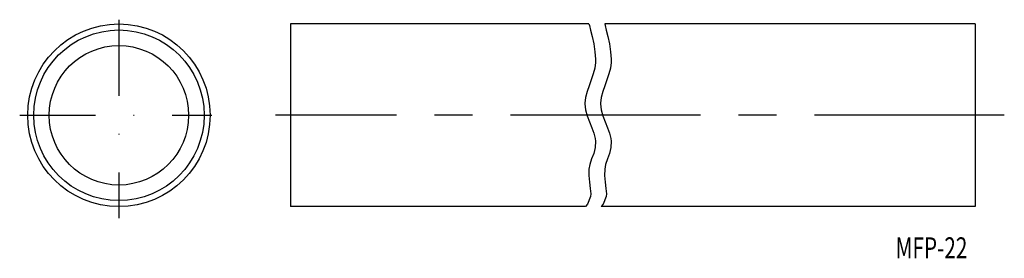
# Model space of a CAD drawing. Extents: x 1344 to 1508, y 368 to 408.
import ezdxf
from ezdxf.enums import TextEntityAlignment as Align

# ---------------------------------------------------------------- set-up
doc = ezdxf.new("R2010")
doc.units = 0
doc.linetypes.add('CENTER', pattern=[50.8, 31.75, -6.35, 6.35, -6.35])
doc.linetypes.add('DASHDOT', pattern=[25.4, 12.7, -6.35, 0, -6.35])
doc.layers.add('1', color=7, linetype='CONTINUOUS')
doc.styles.add('MDRAFSTD', font='TXT', dxfattribs={"bigfont": 'BIGFONT'})

msp = doc.modelspace()

# ---------------------------------------------------------------- linework, layer by layer
at = {"layer": '1', "color": 7, "linetype": 'DASHDOT'}
for p, q in [((1360.23, 407.51), (1360.23, 374.34)), ((1343.64, 391.55), (1375.74, 391.55))]:
    msp.add_line(p, q, dxfattribs=at)
at = {"layer": '1', "color": 7, "linetype": 'CONTINUOUS'}
for p, q in [((1438.81, 406.8), (1388.89, 406.8)), ((1388.89, 406.8), (1388.89, 376.3)), ((1503.4, 406.8), (1441.44, 406.8)), ((1503.4, 406.8), (1503.4, 376.3)), ((1438.22, 376.3), (1388.89, 376.3)), ((1503.4, 376.3), (1440.85, 376.3))]:
    msp.add_line(p, q, dxfattribs=at)
at = {"layer": '1', "color": 7, "linetype": 'CENTER'}
msp.add_line((1508.25, 391.55), (1386.41, 391.55), dxfattribs=at)
at = {"layer": '1', "color": 7, "linetype": 'CONTINUOUS'}
for points in [[(1438.81, 406.8), (1438.89, 406.53), (1439.08, 405.79), (1439.34, 404.73), (1439.6, 403.48), (1439.81, 402.17), (1439.92, 400.94), (1439.92, 400.38), (1439.79, 399.44), (1439.52, 398.47), (1439.18, 397.48), (1438.82, 396.49), (1438.49, 395.51), (1438.23, 394.54), (1438.12, 393.6), (1438.12, 393.47), (1438.23, 392.45), (1438.5, 391.45), (1438.88, 390.45), (1439.28, 389.48), (1439.63, 388.55), (1439.87, 387.65), (1439.92, 387.24), (1439.85, 386.17), (1439.6, 385.18), (1439.26, 384.25), (1438.95, 383.32), (1438.81, 382.54), (1438.8, 381.48), (1438.9, 380.38), (1439.02, 379.33), (1439.1, 378.41), (1439.09, 377.98), (1438.58, 376.7), (1438.22, 376.3)], [(1441.44, 406.8), (1441.52, 406.53), (1441.71, 405.79), (1441.97, 404.73), (1442.23, 403.48), (1442.44, 402.17), (1442.55, 400.94), (1442.54, 400.38), (1442.41, 399.44), (1442.15, 398.47), (1441.81, 397.48), (1441.45, 396.49), (1441.11, 395.51), (1440.86, 394.54), (1440.75, 393.6), (1440.75, 393.47), (1440.85, 392.45), (1441.13, 391.45), (1441.51, 390.45), (1441.91, 389.48), (1442.26, 388.55), (1442.49, 387.65), (1442.54, 387.24), (1442.48, 386.17), (1442.22, 385.18), (1441.89, 384.25), (1441.58, 383.32), (1441.44, 382.54), (1441.43, 381.48), (1441.53, 380.38), (1441.65, 379.33), (1441.73, 378.41), (1441.71, 377.98), (1441.21, 376.7), (1440.85, 376.3)]]:
    msp.add_lwpolyline(points, dxfattribs=at)
for radius in [15.25, 14.25, 11.65]:
    msp.add_circle((1360.23, 391.55), radius, dxfattribs=at)

# ---------------------------------------------------------------- texts
at = {"layer": '1', "color": 7, "linetype": 'CONTINUOUS', "style": 'MDRAFSTD', "width": 0.89167}
msp.add_text('MFP-22', height=3.5, dxfattribs=at).set_placement((1490.07, 367.67), (1502.08, 367.67), align=Align.FIT)

doc.saveas('drawing.dxf')
